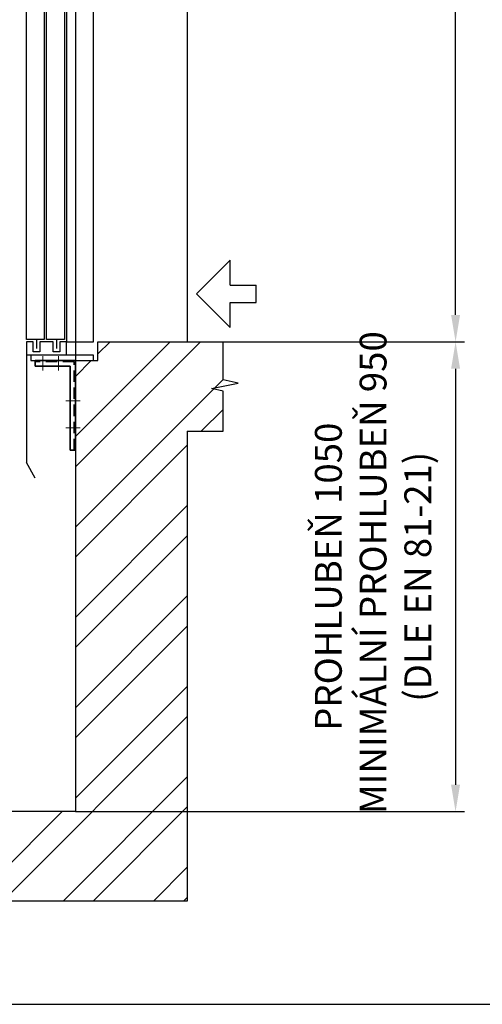
# Model space of a CAD drawing. Units: millimetres. Extents: x -33973 to 361993, y 14856 to 83653.
# Drawn here: x 223736 to 224771, y 14910 to 17110 of the extents above; entities that cross this region are included whole.
import ezdxf

# ---------------------------------------------------------------- set-up
doc = ezdxf.new("R2010")
doc.units = ezdxf.units.MM
doc.header["$LTSCALE"] = 20
doc.header["$PDMODE"] = 1
doc.linetypes.add('ČERCHOVANÁ2', pattern=[12.7, 6.35, -3.175, 0, -3.175])
doc.linetypes.add('ČÁRKOVANÁ2', pattern=[9.525, 6.35, -3.175])
for name, color, linetype in [('KABINA', 5, 'Continuous'), ('KOTY', 7, 'Continuous'), ('POPISKY', 6, 'Continuous'), ('PŘEJEZD', 7, 'ČÁRKOVANÁ2'), ('ZDI', 3, 'Continuous')]:
    doc.layers.add(name, color=color, linetype=linetype)
for name, color, linetype, lineweight in [('OSY', 1, 'ČERCHOVANÁ2', 9), ('RÁM', 4, 'Continuous', 35), ('ŠRAFY', 7, 'Continuous', 9)]:
    doc.layers.add(name, color=color, linetype=linetype, lineweight=lineweight)
doc.styles.get("Standard").update_dxf_attribs({"font": 'arial.ttf'})
doc.dimstyles.get("Standard").update_dxf_attribs({"dimscale": 20, "dimtxt": 3, "dimasz": 3, "dimexe": 1, "dimexo": 0, "dimgap": 1.5, "dimtad": 1, "dimdsep": 46, "dimtxsty": 'Standard', "dimcen": 0, "dimdle": 1, "dimclrd": 256, "dimclre": 256, "dimclrt": 256, "dimaunit": 1, "dimadec": 0, "dimazin": 0, "dimtfac": 0.6, "dimtmove": 0, "dimatfit": 3, "dimfxl": 0, "dimtolj": 1, "dimarcsym": 0})

# ---------------------------------------------------------------- blocks, each defined once
blk = doc.blocks.new('*D96')
at = {"layer": 'Defpoints', "color": 0, "ltscale": 0.5}
for p in [(224249.6, 20273.1), (224710.8, 20273.1), (224190.8, 16390.2)]:
    blk.add_point(p, dxfattribs=at)
at = {"layer": 'KOTY', "lineweight": -2, "ltscale": 0.5}
for p, q in [((224249.6, 20273.1), (224730.8, 20273.1)), ((224710.8, 16450.2), (224710.8, 20213.1)), ((224190.8, 16390.2), (224730.8, 16390.2))]:
    blk.add_line(p, q, dxfattribs=at)
at = {"layer": 'KOTY', "ltscale": 0.5}
for points in [[(224700.8, 20213.1), (224720.8, 20213.1), (224710.8, 20273.1)], [(224700.8, 16450.2), (224720.8, 16450.2), (224710.8, 16390.2)]]:
    blk.add_solid(points, dxfattribs=at)
at = {"layer": 'KOTY', "ltscale": 0.5, "insert": (224642.7, 18331.7), "char_height": 60, "attachment_point": 5, "rotation": 90}
blk.add_mtext('\\A1;DOPRAVNÍ ZDVIH', dxfattribs=at)
blk = doc.blocks.new('*D97')
at = {"layer": 'Defpoints', "color": 0, "ltscale": 0.5}
for p in [(224190.8, 16390.2), (223860.8, 15340.2), (224710.8, 15340.2)]:
    blk.add_point(p, dxfattribs=at)
at = {"layer": 'KOTY', "lineweight": -2, "ltscale": 0.5}
for p, q in [((224190.8, 16390.2), (224730.8, 16390.2)), ((224710.8, 16330.2), (224710.8, 15400.2)), ((223860.8, 15340.2), (224730.8, 15340.2))]:
    blk.add_line(p, q, dxfattribs=at)
at = {"layer": 'KOTY', "ltscale": 0.5}
for points in [[(224700.8, 16330.2), (224720.8, 16330.2), (224710.8, 16390.2)], [(224700.8, 15400.2), (224720.8, 15400.2), (224710.8, 15340.2)]]:
    blk.add_solid(points, dxfattribs=at)
at = {"layer": 'KOTY', "ltscale": 0.5, "insert": (224526.3, 15865.2), "char_height": 60, "attachment_point": 5, "rotation": 90}
blk.add_mtext('\\A1;PROHLUBEŇ 1050 \\P MINIMÁLNÍ PROHLUBEŇ 950\\P(DLE EN 81-21)', dxfattribs=at)

msp = doc.modelspace()

# ---------------------------------------------------------------- hatches: boundary and pattern name
at = {"layer": 'ŠRAFY', "ltscale": 0.5}
h = msp.add_hatch(dxfattribs=at)
h.set_pattern_fill('ANSI32', color=256, scale=15, style=0)
h.set_pattern_definition([(45, (-19243.74, 11297.56), (-101.02788, 101.02788), []), (45, (-19176.39, 11297.56), (-101.02788, 101.02788), [])])
h.paths.add_polyline_path([(221060.771, 19052.581), (221060.771, 15340.211), (223860.771, 15340.211), (223860.771, 16348.211), (223910.771, 16348.211), (223910.771, 16390.211), (224190.771, 16390.211), (224190.771, 16304.926), (224224.664, 16297.835), (224165.226, 16285.728), (224190.771, 16279.895), (224190.771, 16190.211), (224110.771, 16190.211), (224110.771, 15140.211), (220810.771, 15140.211), (220810.771, 19052.581)])

# ---------------------------------------------------------------- linework, layer by layer
at = {"layer": 'KABINA'}
for p, q in [((223765.771, 16390.211), (223750.771, 16390.211)), ((223750.771, 16390.211), (223750.771, 16360.211)), ((223750.771, 16390.211), (223750.771, 16120.211)), ((223765.771, 16367.711), (223765.771, 16390.211)), ((223810.771, 16390.211), (223780.771, 16390.211)), ((223780.771, 16390.211), (223780.771, 16367.711)), ((223810.771, 16367.711), (223810.771, 16390.211)), ((223840.771, 16390.211), (223825.771, 16390.211)), ((223825.771, 16390.211), (223825.771, 16367.711)), ((223840.771, 16360.211), (223750.771, 16360.211)), ((223780.771, 16367.711), (223765.771, 16367.711)), ((223825.771, 16367.711), (223810.771, 16367.711)), ((223770.771, 16085.211), (223750.771, 16120.211))]:
    msp.add_line(p, q, dxfattribs=at)
for points in [[(223840.771, 16390.211), (223900.771, 16390.211), (223900.771, 18390.211), (223840.771, 18390.211)], [(223760.771, 16360.211), (223760.771, 16348.211), (223900.771, 16348.211), (223900.771, 16360.211)]]:
    msp.add_lwpolyline(points, close=True, dxfattribs=at)
at = {"layer": 'KABINA', "flags": 128}
msp.add_lwpolyline([(223840.771, 16360.211), (223840.771, 16390.211)], dxfattribs=at)
at = {"layer": 'KOTY', "ltscale": 0.5}
for p, q in [((223773.271, 16395.211), (223773.271, 16375.211)), ((223818.271, 16395.211), (223818.271, 16375.211)), ((224190.771, 16304.926), (224190.771, 16390.211)), ((224165.226, 16285.728), (224224.664, 16297.835)), ((224190.771, 16279.895), (224165.226, 16285.728)), ((224224.664, 16297.835), (224190.771, 16304.926)), ((224190.771, 16190.211), (224190.771, 16279.895))]:
    msp.add_line(p, q, dxfattribs=at)
for points in [[(220307.606, 14909.59), (237107.606, 14909.59), (237107.606, 26789.59), (220307.606, 26789.59)], [(223790.771, 16395.211), (223750.771, 16395.211), (223750.771, 18400.211), (223790.771, 18400.211)], [(223835.771, 16395.211), (223795.771, 16395.211), (223795.771, 18400.211), (223835.771, 18400.211)]]:
    msp.add_lwpolyline(points, close=True, dxfattribs=at)
at = {"layer": 'OSY', "ltscale": 0.5}
for p, q in [((223787.771, 16358.211), (223787.771, 16326.211)), ((223822.771, 16326.211), (223822.771, 16358.211)), ((223870.771, 16258.211), (223838.771, 16258.211)), ((223870.771, 16198.211), (223838.771, 16198.211))]:
    msp.add_line(p, q, dxfattribs=at)
at = {"layer": 'POPISKY'}
for p, q in [((224131.629, 16497.479), (224206.818, 16572.668)), ((224206.818, 16517.006), (224206.818, 16572.672)), ((224206.818, 16517.006), (224264.481, 16517.003)), ((224264.481, 16477.955), (224264.481, 16517.003)), ((224131.629, 16497.479), (224206.818, 16422.289)), ((224206.818, 16422.289), (224206.818, 16477.955)), ((224206.818, 16477.955), (224264.481, 16477.955))]:
    msp.add_line(p, q, dxfattribs=at)
at = {"layer": 'PŘEJEZD', "ltscale": 0.5}
msp.add_line((223860.771, 18490.211), (223860.771, 16348.211), dxfattribs=at)
at = {"layer": 'PŘEJEZD', "ltscale": 0.2}
for p, q in [((223857.771, 16345.211), (223770.771, 16345.211)), ((223857.771, 16148.211), (223857.771, 16345.211))]:
    msp.add_line(p, q, dxfattribs=at)
at = {"layer": 'RÁM'}
for p, q in [((223860.771, 16348.211), (223770.771, 16348.211)), ((223770.771, 16348.211), (223770.771, 16336.211)), ((223848.771, 16336.211), (223770.771, 16336.211)), ((223848.771, 16148.211), (223848.771, 16336.211)), ((223860.771, 16148.211), (223860.771, 16348.211)), ((223860.771, 16148.211), (223848.771, 16148.211))]:
    msp.add_line(p, q, dxfattribs=at)
at = {"layer": 'ZDI', "ltscale": 0.5}
for p, q in [((223860.771, 19052.581), (223860.771, 16348.211)), ((224110.771, 19052.581), (224110.771, 16390.211)), ((223910.771, 16348.211), (223910.771, 16390.211)), ((223910.771, 16390.211), (224190.771, 16390.211)), ((223860.771, 16348.211), (223910.771, 16348.211)), ((223860.771, 16348.211), (223860.771, 15340.211)), ((224110.771, 16190.211), (224190.771, 16190.211)), ((224110.771, 16190.211), (224110.771, 15140.211)), ((223860.771, 15340.211), (221060.771, 15340.211)), ((224110.771, 15140.211), (220810.771, 15140.211))]:
    msp.add_line(p, q, dxfattribs=at)

# ---------------------------------------------------------------- dimensions: what is measured, and where the dimension line sits
at = {"layer": 'KOTY', "ltscale": 0.5}
dim = msp.add_linear_dim(base=(224710.771, 20273.117), p1=(224190.771, 16390.211), p2=(224249.58, 20273.117), angle=90, text='DOPRAVNÍ ZDVIH', dimstyle='Standard', dxfattribs=at)
dim.commit()
dim.dimension.update_dxf_attribs({"geometry": '*D96', "text_midpoint": (224642.688, 18331.664)})
dim = msp.add_linear_dim(base=(224710.771, 15340.211), p1=(224190.771, 16390.211), p2=(223860.771, 15340.211), angle=90, text='PROHLUBEŇ <> \\P MINIMÁLNÍ PROHLUBEŇ 950\\P(DLE EN 81-21)', dimstyle='Standard', dxfattribs=at)
dim.commit()
dim.dimension.update_dxf_attribs({"geometry": '*D97', "text_midpoint": (224710.771, 15865.211), "dimtype": 160})

doc.saveas('drawing.dxf')
